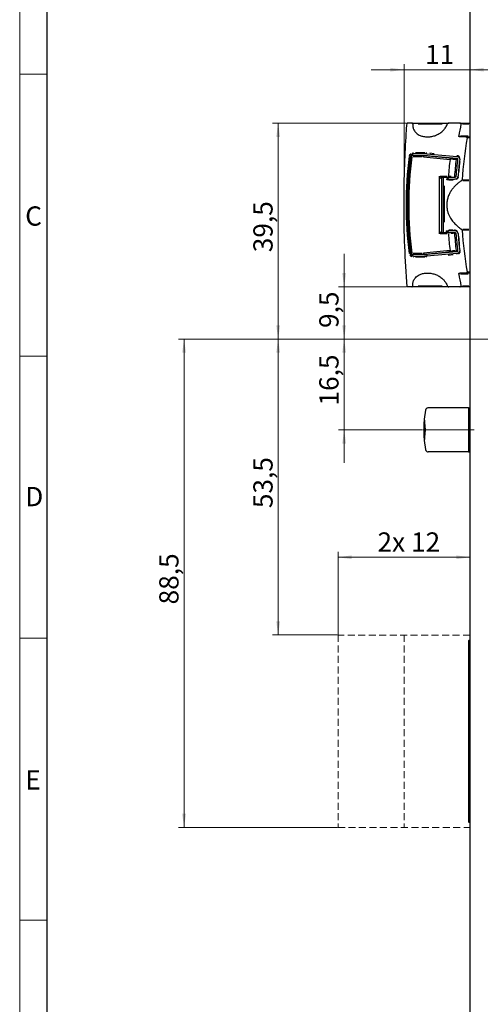
# Model space of a CAD drawing. Units: millimetres. Extents: x 0 to 584, y -1 to 410.
# Drawn here: x 0 to 84, y 138 to 317 of the extents above; entities that cross this region are included whole.
import ezdxf

# ---------------------------------------------------------------- set-up
doc = ezdxf.new("R2010")
doc.units = ezdxf.units.MM
doc.header["$PDSIZE"] = -1
doc.linetypes.add('CENTERX2', pattern=[20.32, 12.7, -2.54, 2.54, -2.54])
doc.linetypes.add('HIDDEN', pattern=[1.905, 1.27, -0.635])
doc.layers.get('0').update_dxf_attribs({"lineweight": 25})
doc.layers.add('DESCRIPTION', color=7, linetype='Continuous', lineweight=9)
doc.layers.add('SCHRIFTFELD', color=7, linetype='Continuous', lineweight=5)
doc.styles.add('SLDTEXTSTYLE0', font='TXT', dxfattribs={"width": 0.605})
doc.styles.add('SLDTEXTSTYLE2', font='TXT', dxfattribs={"width": 0.57})
doc.dimstyles.new('SLDDIMSTYLE0', dxfattribs={"dimtxt": 3.5, "dimasz": 2.5, "dimexe": 0, "dimexo": 0.0625, "dimgap": 0.875, "dimtad": 1, "dimdec": 3, "dimrnd": 1e-09, "dimzin": 12, "dimdsep": 46, "dimtxsty": 'SLDTEXTSTYLE0', "dimsah": 1, "dimcen": 0.09, "dimadec": 0, "dimazin": 3, "dimtfac": 1, "dimtdec": 3, "dimtofl": 0, "dimtmove": 0, "dimatfit": 3, "dimfxl": 1, "dimfrac": 2, "dimtolj": 1, "dimtzin": 12, "dimarcsym": 0})
doc.dimstyles.new('SLDDIMSTYLE1', dxfattribs={"dimtxt": 3.5, "dimasz": 2.5, "dimexe": 0, "dimexo": 0.0625, "dimgap": 0.875, "dimtad": 1, "dimdec": 3, "dimrnd": 1e-09, "dimzin": 12, "dimdsep": 46, "dimtxsty": 'SLDTEXTSTYLE0', "dimsah": 1, "dimcen": 0.09, "dimadec": 0, "dimazin": 3, "dimtfac": 1, "dimtdec": 3, "dimtmove": 0, "dimatfit": 0, "dimfxl": 1, "dimfrac": 2, "dimtolj": 1, "dimtzin": 12, "dimarcsym": 0})

# ---------------------------------------------------------------- blocks, each defined once
blk = doc.blocks.new('_D')
at = {"layer": 'DESCRIPTION'}
for p, q in [((57.89, 205.68), (57.89, 220.71)), ((57.89, 219.71), (81.89, 219.71))]:
    blk.add_line(p, q, dxfattribs=at)
for points in [[(57.89, 219.71), (60.39, 219.36), (60.39, 220.06)], [(81.89, 219.71), (79.39, 220.06), (79.39, 219.36)]]:
    blk.add_solid(points, dxfattribs=at)
at = {"layer": 'DESCRIPTION', "insert": (65.06, 224.23), "char_height": 3.5, "attachment_point": 1, "style": 'SLDTEXTSTYLE0'}
blk.add_mtext('2x 12', dxfattribs=at)
blk = doc.blocks.new('_D_1')
at = {"layer": 'DESCRIPTION'}
for p, q in [((131.79, 259.38), (46, 259.38)), ((47, 259.38), (47, 205.58)), ((57.79, 205.58), (46, 205.58))]:
    blk.add_line(p, q, dxfattribs=at)
for points in [[(47, 259.38), (46.65, 256.88), (47.35, 256.88)], [(47, 205.58), (47.35, 208.08), (46.65, 208.08)]]:
    blk.add_solid(points, dxfattribs=at)
at = {"layer": 'DESCRIPTION', "insert": (42.49, 228.64), "char_height": 3.5, "attachment_point": 1, "rotation": 90, "style": 'SLDTEXTSTYLE0'}
blk.add_mtext('53,5', dxfattribs=at)
blk = doc.blocks.new('_D_2')
at = {"layer": 'DESCRIPTION'}
for p, q in [((131.79, 259.38), (28.89, 259.38)), ((29.89, 259.38), (29.89, 170.58)), ((57.79, 170.58), (28.89, 170.58))]:
    blk.add_line(p, q, dxfattribs=at)
for points in [[(29.89, 259.38), (29.54, 256.88), (30.24, 256.88)], [(29.89, 170.58), (30.24, 173.08), (29.54, 173.08)]]:
    blk.add_solid(points, dxfattribs=at)
at = {"layer": 'DESCRIPTION', "insert": (25.38, 211.14), "char_height": 3.5, "attachment_point": 1, "rotation": 90, "style": 'SLDTEXTSTYLE0'}
blk.add_mtext('88,5', dxfattribs=at)
blk = doc.blocks.new('_D_3')
at = {"layer": 'DESCRIPTION'}
for p, q in [((59, 259.38), (59, 265.38)), ((131.79, 259.38), (58, 259.38)), ((59, 259.38), (59, 242.88)), ((73.19, 242.88), (58, 242.88)), ((59, 242.88), (59, 236.88))]:
    blk.add_line(p, q, dxfattribs=at)
for points in [[(59, 259.38), (59.35, 261.88), (58.65, 261.88)], [(59, 242.88), (58.65, 240.38), (59.35, 240.38)]]:
    blk.add_solid(points, dxfattribs=at)
at = {"layer": 'DESCRIPTION', "insert": (54.48, 247.29), "char_height": 3.5, "attachment_point": 1, "rotation": 90, "style": 'SLDTEXTSTYLE0'}
blk.add_mtext('16,5', dxfattribs=at)
blk = doc.blocks.new('_D_4')
at = {"layer": 'DESCRIPTION'}
for p, q in [((59, 268.88), (59, 274.88)), ((70.33, 268.88), (58, 268.88)), ((59, 259.38), (59, 268.88)), ((131.79, 259.38), (58, 259.38)), ((59, 259.38), (59, 253.38))]:
    blk.add_line(p, q, dxfattribs=at)
for points in [[(59, 268.88), (59.35, 271.38), (58.65, 271.38)], [(59, 259.38), (58.65, 256.88), (59.35, 256.88)]]:
    blk.add_solid(points, dxfattribs=at)
at = {"layer": 'DESCRIPTION', "insert": (54.48, 261.39), "char_height": 3.5, "attachment_point": 1, "rotation": 90, "style": 'SLDTEXTSTYLE0'}
blk.add_mtext('9,5', dxfattribs=at)
blk = doc.blocks.new('_D_5')
at = {"layer": 'DESCRIPTION'}
for p, q in [((70.33, 298.63), (46, 298.63)), ((47, 259.38), (47, 298.63)), ((131.79, 259.38), (46, 259.38))]:
    blk.add_line(p, q, dxfattribs=at)
for points in [[(47, 298.63), (46.65, 296.13), (47.35, 296.13)], [(47, 259.38), (47.35, 261.88), (46.65, 261.88)]]:
    blk.add_solid(points, dxfattribs=at)
at = {"layer": 'DESCRIPTION', "insert": (42.49, 275.16), "char_height": 3.5, "attachment_point": 1, "rotation": 90, "style": 'SLDTEXTSTYLE0'}
blk.add_mtext('39,5', dxfattribs=at)
blk = doc.blocks.new('_D_14')
at = {"layer": 'DESCRIPTION'}
for p, q in [((131.89, 155.28), (131.89, 91.88)), ((81.89, 102.78), (81.89, 91.88)), ((81.89, 92.88), (131.89, 92.88))]:
    blk.add_line(p, q, dxfattribs=at)
for points in [[(81.89, 92.88), (84.39, 92.53), (84.39, 93.23)], [(131.89, 92.88), (129.39, 93.23), (129.39, 92.53)]]:
    blk.add_solid(points, dxfattribs=at)
at = {"layer": 'DESCRIPTION', "char_height": 3.5, "attachment_point": 1}
for s, insert, style in [('50', (97.01, 97.39), 'SLDTEXTSTYLE0'), ('/ 60 / 70', (102.49, 97.39), 'SLDTEXTSTYLE2')]:
    blk.add_mtext(s, dxfattribs=dict(at, insert=insert, style=style))
blk = doc.blocks.new('_D_15')
at = {"layer": 'Defpoints', "color": 0}
for p in [(161.99, 147.63), (81.89, 102.88), (161.99, 82.88)]:
    blk.add_point(p, dxfattribs=at)
at = {"layer": 'DESCRIPTION', "color": 0, "lineweight": -2}
for p, q in [((161.99, 147.57), (161.99, 82.88)), ((81.89, 102.82), (81.89, 82.88)), ((84.39, 82.88), (159.49, 82.88))]:
    blk.add_line(p, q, dxfattribs=at)
at = {"layer": 'DESCRIPTION', "color": 0}
for points in [[(84.39, 83.29), (84.39, 82.46), (81.89, 82.88)], [(159.49, 82.46), (159.49, 83.29), (161.99, 82.88)]]:
    blk.add_solid(points, dxfattribs=at)
at = {"layer": 'DESCRIPTION', "color": 0, "insert": (121.94, 87.25), "char_height": 3.5, "attachment_point": 2, "style": 'SLDTEXTSTYLE0'}
blk.add_mtext('\\A1;80 / 90 / 100', dxfattribs=at)
blk = doc.blocks.new('_D_17')
at = {"layer": 'DESCRIPTION'}
for p, q in [((69.89, 308.34), (63.89, 308.34)), ((69.89, 283.85), (69.89, 309.34)), ((69.89, 308.34), (81.89, 308.34)), ((81.89, 308.34), (87.89, 308.34))]:
    blk.add_line(p, q, dxfattribs=at)
for points in [[(69.89, 308.34), (67.39, 308.69), (67.39, 307.99)], [(81.89, 308.34), (84.39, 307.99), (84.39, 308.69)]]:
    blk.add_solid(points, dxfattribs=at)
at = {"layer": 'DESCRIPTION', "insert": (73.7, 312.85), "char_height": 3.5, "attachment_point": 1, "style": 'SLDTEXTSTYLE0'}
blk.add_mtext('11', dxfattribs=at)

msp = doc.modelspace()

# ---------------------------------------------------------------- linework, layer by layer
at = {"color": 7, "linetype": 'Continuous'}
for p, q in [((81.8878, 111.8778), (81.8878, 343.8778)), ((71.2886, 298.6278), (70.4282, 298.6278)), ((71.2886, 298.6278), (78.0283, 298.6278)), ((80.0419, 298.6278), (78.0283, 298.6278)), ((80.0419, 298.6278), (81.8878, 298.6278)), ((81.1467, 296.1278), (80.0392, 296.1278)), ((81.1467, 296.1278), (81.8878, 296.1278)), ((71.5238, 292.7378), (73.6156, 292.7378)), ((71.7969, 293.0528), (71.5303, 293.0059)), ((71.7571, 292.7528), (73.972, 292.7528)), ((74.0315, 293.0528), (71.7969, 293.0528)), ((73.6156, 292.7378), (74.1427, 292.7378)), ((76.6878, 288.5653), (76.6878, 278.9403)), ((76.6878, 288.5528), (76.6878, 283.7528)), ((78.0799, 288.7653), (76.7664, 288.7653)), ((77.5803, 288.7528), (77.1846, 288.7528)), ((77.8737, 288.7528), (77.707, 288.7528)), ((79.0735, 288.7528), (77.8737, 288.7528)), ((78.0328, 288.4603), (78.0988, 288.4528)), ((78.0988, 288.4528), (79.0525, 288.4528)), ((79.156, 288.7653), (79.0619, 288.7653)), ((76.6878, 283.7528), (76.6878, 278.9528)), ((76.7664, 278.7403), (78.0799, 278.7403)), ((77.1846, 278.7528), (77.5803, 278.7528)), ((77.8737, 278.7528), (77.707, 278.7528)), ((77.8737, 278.7528), (79.0735, 278.7528)), ((78.0988, 279.0528), (78.0328, 279.0454)), ((79.0525, 279.0528), (78.0988, 279.0528)), ((79.0619, 278.7403), (79.1302, 278.7403)), ((73.6156, 274.7678), (71.5238, 274.7678)), ((71.7571, 274.7528), (71.6885, 274.7678)), ((73.972, 274.7528), (71.7571, 274.7528)), ((71.7971, 274.4511), (74.012, 274.4511)), ((73.6156, 274.7678), (74.1427, 274.7678)), ((81.1467, 271.3778), (80.0392, 271.3778)), ((81.8878, 271.3778), (81.1467, 271.3778)), ((71.2886, 268.8778), (70.4282, 268.8778)), ((78.0283, 268.8778), (71.2886, 268.8778)), ((80.0419, 268.8778), (78.0283, 268.8778)), ((81.8878, 268.8778), (80.0419, 268.8778)), ((73.7936, 246.4676), (73.5656, 244.8435)), ((81.6285, 246.8778), (74.2855, 246.8778)), ((81.6285, 246.8778), (81.7688, 246.8778)), ((81.8878, 246.8649), (81.7688, 246.8778)), ((73.5656, 240.9122), (73.7936, 239.2881)), ((81.6285, 238.8778), (74.2855, 238.8778)), ((81.6285, 238.8778), (81.7688, 238.8778)), ((81.7688, 238.8778), (81.8878, 238.898)), ((81.6878, 204.5778), (81.8878, 204.7778)), ((81.6878, 171.5778), (81.6878, 204.5778)), ((81.8878, 171.3778), (81.6878, 171.5778))]:
    msp.add_line(p, q, dxfattribs=at)
at = {"color": 8, "linetype": 'Continuous'}
for p, q in [((76.8067, 298.446), (72.432, 298.446)), ((81.6414, 298.4278), (80.4914, 298.4278)), ((80.1381, 296.3278), (81.579, 296.3278)), ((81.8082, 295.9278), (81.4368, 295.9278)), ((70.9307, 292.5552), (70.8519, 292.5653)), ((71.0911, 292.5528), (70.9745, 292.5528)), ((71.4411, 293.2135), (71.5802, 293.2488)), ((73.1918, 292.5077), (71.5537, 292.5077)), ((71.9738, 293.2588), (73.6921, 293.2588)), ((74.5902, 293.2027), (75.3653, 293.1344)), ((78.55, 292.0551), (78.4961, 292.0563)), ((79.251, 292.0287), (78.7769, 292.0437)), ((78.7773, 292.2375), (78.8434, 292.2342)), ((79.3647, 292.0547), (79.3647, 292.1579)), ((79.3955, 292.2237), (79.5393, 292.2237)), ((79.5933, 292.0251), (79.405, 292.0251)), ((76.4751, 288.9748), (77.7591, 288.9748)), ((76.8878, 288.7528), (76.8878, 288.7653)), ((77.681, 288.6542), (77.602, 288.6598)), ((77.7249, 288.6528), (77.8416, 288.6528)), ((78.0988, 288.9736), (78.4755, 288.9704)), ((78.8418, 288.2655), (78.1102, 288.2655)), ((79.0619, 288.9355), (79.0619, 288.8239)), ((79.1029, 288.9653), (79.2943, 288.9653)), ((81.6553, 288.1674), (80.5702, 288.1674)), ((80.6538, 288.3209), (81.67, 288.3209)), ((76.7878, 280.2698), (76.7878, 286.2405)), ((77.9174, 279.2319), (77.9251, 279.2335)), ((78.1102, 279.2402), (78.8418, 279.2402)), ((80.5702, 279.3383), (81.6553, 279.3383)), ((77.7591, 278.5308), (76.4751, 278.5308)), ((76.627, 278.9477), (76.6329, 278.9474)), ((76.8878, 278.7403), (76.8878, 278.7528)), ((77.681, 278.8515), (77.602, 278.8459)), ((77.8416, 278.8528), (77.7249, 278.8528)), ((78.8981, 278.5389), (78.4755, 278.5353)), ((79.0619, 278.7374), (79.0619, 278.6818)), ((79.2943, 278.5403), (79.1029, 278.5403)), ((81.67, 279.1848), (80.6538, 279.1848)), ((70.9309, 274.9487), (70.8521, 274.9387)), ((71.0914, 274.9511), (70.9748, 274.9511)), ((71.5537, 274.9979), (73.1918, 274.9979)), ((71.6767, 274.2479), (71.5804, 274.2552)), ((73.6749, 274.2452), (71.9718, 274.2452)), ((78.8064, 274.6742), (77.9045, 274.5948)), ((78.2917, 275.4624), (78.3784, 275.4546)), ((78.7068, 275.4565), (79.1689, 275.4768)), ((79.2626, 275.2813), (79.191, 275.2808)), ((79.3647, 275.2882), (79.3647, 275.3477)), ((79.5374, 275.282), (79.3952, 275.282)), ((79.405, 275.4806), (79.5933, 275.4806)), ((81.579, 271.1778), (80.1381, 271.1778)), ((81.4368, 271.5778), (81.8082, 271.5778)), ((72.432, 269.0597), (76.8067, 269.0597)), ((80.4914, 269.0778), (81.6414, 269.0778))]:
    msp.add_line(p, q, dxfattribs=at)
at = {"color": 8, "linetype": 'Continuous', "flags": 128}
for points in [[(80.0039, 292.0736), (79.9973, 292.0744), (79.9913, 292.0752)], [(79.6988, 288.9532), (79.6923, 288.9537), (79.6863, 288.9541)], [(79.6988, 278.5525), (79.6923, 278.552), (79.6863, 278.5515)], [(80.0039, 275.432), (79.9973, 275.4312), (79.9913, 275.4305)]]:
    msp.add_lwpolyline(points, dxfattribs=at)
at = {"color": 8, "linetype": 'Continuous'}
for centre, radius, start, end in [((71.6785, 293.2319), 0.2721, 199.436714, 230.895603), ((71.9285, 293.2178), 0.2135, 186.578811, 224.780253), ((78.8881, 292.0565), 0.2901, 149.358389, 174.103749), ((79.6281, 292.7117), 0.1798, 190.547604, 225.118427), ((76.837, 288.5789), 0.2155, 135.455514, 174.472484), ((78.1299, 288.2682), 0.2177, 123.366445, 160.965515), ((78.1776, 288.9452), 0.2227, 182.720735, 220.341297), ((78.1737, 288.3081), 0.1651, 125.186345, 161.908271), ((79.1273, 288.3081), 0.1651, 125.186345, 161.908271), ((76.7863, 278.891), 0.1545, 201.948299, 250.940105), ((78.1299, 279.2375), 0.2177, 199.034485, 236.633555), ((78.1008, 278.6123), 0.1323, 110.420953, 165.030418), ((78.1737, 279.1976), 0.1651, 198.091729, 234.813655), ((79.1273, 279.1976), 0.1651, 198.091729, 234.813655), ((71.6787, 274.2721), 0.2721, 129.105031, 160.563236), ((71.9287, 274.2862), 0.2136, 135.220713, 173.421703), ((78.7492, 275.381), 0.1373, 192.061817, 234.10117), ((79.6281, 274.794), 0.1798, 134.881573, 169.452396)]:
    msp.add_arc(centre, radius, start, end, dxfattribs=at)
at = {"color": 7, "linetype": 'Continuous'}
for centre, start, end in [((76.8878, 288.5653), 90, 180), ((76.8878, 278.9403), 242.624411, 270)]:
    msp.add_arc(centre, 0.2, start, end, dxfattribs=at)
for centre, major_axis, ratio, start_param, end_param in [((253.102, 283.7528), (-174.4161, 0), 0.63067581, 6.14937728, 6.16861665), ((254.7016, 283.7528), (-174.4161, 0), 0.63067581, 6.17227625, 6.24164537), ((244.7346, 283.7528), (-174.1782, 0), 0.63067581, 6.20299014, 6.3633961), ((76.2204, 292.4878), (2.6347, -0.2472), 0.01415118, 2.99189556, 3.08281923), ((351.1113, 283.7528), (1275.7884, -108.8363), 0.01167045, 4.49440912, 4.49880075), ((354.5825, 283.7528), (1275.7884, -108.8363), 0.01167045, 4.4916686, 4.49607675), ((253.3173, 283.7528), (-174.1782, 0), 0.63067581, 6.20737078, 6.23583033), ((253.6864, 283.7528), (-174.1782, 0), 0.63067581, 6.20737078, 6.23583033), ((251.8715, 283.7528), (-174.1782, 0), 0.63067581, 6.23765296, 6.23856422), ((251.8715, 283.7528), (-174.1782, 0), 0.63067581, 0.04462109, 0.04553234), ((253.3173, 283.7528), (-174.1782, 0), 0.63067581, 0.04735497, 0.07581453), ((253.6864, 283.7528), (-174.1782, 0), 0.63067581, 0.04735497, 0.07581453), ((254.7016, 283.7528), (-174.4161, 0), 0.63067581, 0.04153993, 0.11090906), ((76.2204, 275.0178), (2.6347, 0.2472), 0.01415118, 3.20036607, 3.29128974), ((351.1113, 283.7528), (1275.7884, 108.8363), 0.01167045, 1.78438455, 1.78877619), ((354.5825, 283.7528), (1275.7884, 108.8363), 0.01167045, 1.78710856, 1.79153234), ((253.102, 283.7528), (-174.4161, 0), 0.63067581, 0.11456865, 0.13380803)]:
    msp.add_ellipse(centre, major_axis=major_axis, ratio=ratio, start_param=start_param, end_param=end_param, dxfattribs=at)
at = {"color": 8, "linetype": 'Continuous'}
for centre, major_axis, ratio, start_param, end_param in [((244.4885, 283.7528), (174.2251, 0), 0.63136715, 3.06136088, 3.22184006), ((244.4885, 283.7528), (-174.099, 0), 0.63067581, 6.20295354, 6.36343271), ((244.9299, 283.7528), (174.1773, 0), 0.63154023, 3.06191841, 3.2212669), ((338.0751, 283.7528), (1156.6734, -108.7677), 0.01419513, 4.48288999, 4.48715929), ((338.0751, 284.0011), (1156.6497, -108.5226), 0.01415118, 4.48301131, 4.48753166), ((250.5041, 283.7528), (172.745, 0), 0.63677691, 3.06618771, 3.09410213), ((250.5041, 283.7528), (-171.6413, 0), 0.63067581, 6.2066929, 6.23501425), ((76.4378, 283.7528), (0, 110), 0.00143335, 1.5233058, 1.61828685), ((251.6254, 283.7528), (174.2251, 0), 0.63136715, 3.09612244, 3.09695123), ((251.6254, 283.7528), (-174.099, 0), 0.63067581, 6.23763221, 6.23854389), ((251.6254, 283.7528), (174.2251, 0), 0.63136715, 3.18623407, 3.18706287), ((251.6254, 283.7528), (-174.099, 0), 0.63067581, 0.04464142, 0.04555309), ((250.5041, 283.7528), (172.745, 0), 0.63677691, 3.18908318, 3.2169976), ((250.5041, 283.7528), (-171.6413, 0), 0.63067581, 0.04817105, 0.0764924), ((338.0751, 283.7528), (1156.6734, 108.7677), 0.01419513, 1.79602602, 1.80029532), ((338.0751, 283.5046), (1156.6497, 108.5226), 0.01415118, 1.79565364, 1.80017399)]:
    msp.add_ellipse(centre, major_axis=major_axis, ratio=ratio, start_param=start_param, end_param=end_param, dxfattribs=at)
at = {"color": 7, "linetype": 'Continuous'}
for points, knots in [([(70.4282, 268.8778), (70.2758, 271.3208), (69.9701, 276.2223), (69.8453, 283.6589), (69.9648, 290.5167), (70.2104, 295.5108), (70.3846, 298.0037), (70.4282, 298.6278)], [0, 0, 0, 0, 0.24722177, 0.49603002, 0.74718311, 0.93670614, 1, 1, 1, 1]), ([(71.4945, 298.446), (71.4948, 298.4617), (71.4952, 298.4929), (71.4771, 298.5389), (71.4392, 298.5845), (71.3739, 298.6207), (71.3186, 298.6253), (71.2886, 298.6278)], [0, 0, 0, 0, 0.12583097, 0.25119518, 0.42464688, 0.68812522, 1, 1, 1, 1]), ([(71.4945, 298.446), (71.4898, 298.3819), (71.4804, 298.2527), (71.4919, 298.0328), (71.5339, 297.7896), (71.6255, 297.515), (71.7672, 297.245), (71.9866, 296.9561), (72.2838, 296.6863), (72.7198, 296.4175), (73.2711, 296.2152), (73.9312, 296.1146), (74.6197, 296.1342), (75.3027, 296.2723), (75.967, 296.5262), (76.5117, 296.8489), (76.9473, 297.2099), (77.2475, 297.5339), (77.4864, 297.8745), (77.6449, 298.1699), (77.7167, 298.3696), (77.7441, 298.446)], [0, 0, 0, 0, 0.0192595, 0.03881985, 0.06688354, 0.09577728, 0.13178071, 0.16880807, 0.22240702, 0.27746154, 0.36104908, 0.44692517, 0.53474589, 0.62428677, 0.70792303, 0.79353978, 0.845295, 0.89804998, 0.93641299, 0.9756788, 1, 1, 1, 1]), ([(78.0283, 298.6278), (77.9834, 298.6226), (77.9091, 298.614), (77.8215, 298.5585), (77.7689, 298.5035), (77.7516, 298.4634), (77.7441, 298.446)], [0, 0, 0, 0, 0.41265815, 0.6819622, 0.86192857, 1, 1, 1, 1]), ([(80.245, 298.4278), (80.247, 298.4429), (80.251, 298.4729), (80.2401, 298.5189), (80.2125, 298.5648), (80.1559, 298.6087), (80.0941, 298.6262), (80.0517, 298.6275), (80.0419, 298.6278)], [0, 0, 0, 0, 0.11497078, 0.22988763, 0.37272606, 0.58029662, 0.90287262, 1, 1, 1, 1]), ([(80.0392, 296.1278), (79.9989, 296.1321), (79.9387, 296.1385), (79.8736, 296.1842), (79.8416, 296.2269), (79.8264, 296.2733), (79.8259, 296.3074), (79.8289, 296.3253), (79.8293, 296.3278)], [0, 0, 0, 0, 0.39496795, 0.5881397, 0.74436116, 0.86206982, 0.98033642, 1, 1, 1, 1]), ([(81.3572, 295.9278), (81.3586, 295.9431), (81.3615, 295.9737), (81.3484, 296.0203), (81.3177, 296.0672), (81.2562, 296.1115), (81.1939, 296.1269), (81.1531, 296.1277), (81.1467, 296.1278)], [0, 0, 0, 0, 0.11570808, 0.23124353, 0.37983015, 0.59892312, 0.9372362, 1, 1, 1, 1]), ([(71.2379, 292.6916), (71.1702, 292.1411), (70.9639, 290.4639), (70.7436, 287.6493), (70.6334, 284.2515), (70.6949, 280.8551), (70.8983, 277.6607), (71.1432, 275.6072), (71.2539, 274.6783)], [0, 0, 0, 0, 0.09211771, 0.28065375, 0.46866469, 0.65654721, 0.84465705, 1, 1, 1, 1]), ([(71.5303, 293.0059), (71.5105, 292.9982), (71.4264, 292.9654), (71.3019, 292.8867), (71.1883, 292.7569), (71.1328, 292.6438), (71.1206, 292.5773), (71.1161, 292.5528)], [0, 0, 0, 0, 0.109856329, 0.466490491, 0.71714785, 0.896090692, 1, 1, 1, 1]), ([(71.3051, 292.5077), (71.3046, 292.5085), (71.2943, 292.5243), (71.2655, 292.5726), (71.2372, 292.6413), (71.233, 292.695), (71.2429, 292.7137), (71.2458, 292.7192)], [0, 0, 0, 0, 0.00926851, 0.18759066, 0.57741552, 0.87427096, 1, 1, 1, 1]), ([(71.5238, 292.7378), (71.5224, 292.7378), (71.4295, 292.7378), (71.337, 292.7284), (71.2458, 292.7192)], [0, 0, 0, 0, 0.01506221, 1, 1, 1, 1]), ([(71.6727, 292.7378), (71.6792, 292.7408), (71.7066, 292.7532), (71.7353, 292.753), (71.7571, 292.7528)], [0, 0, 0, 0, 0.23789172, 1, 1, 1, 1]), ([(73.4404, 292.5077), (73.4407, 292.5116), (73.4436, 292.5437), (73.4568, 292.6026), (73.4911, 292.6712), (73.5373, 292.7209), (73.5727, 292.7315), (73.5904, 292.7368)], [0, 0, 0, 0, 0.0331238, 0.27766848, 0.51851346, 0.75925477, 1, 1, 1, 1]), ([(74.0315, 293.0528), (74.0188, 293.0624), (73.9934, 293.0815), (73.9662, 293.1338), (73.9527, 293.1916), (73.9511, 293.2348), (73.9526, 293.2552), (73.9528, 293.2588)], [0, 0, 0, 0, 0.25550147, 0.51099915, 0.76659469, 0.95870599, 1, 1, 1, 1]), ([(79.4437, 292.272), (79.4819, 292.2645), (79.5387, 292.2535), (79.5993, 292.204), (79.6283, 292.1597), (79.6415, 292.1146), (79.64, 292.0862), (79.6394, 292.0731)], [0, 0, 0, 0, 0.40717948, 0.60566828, 0.76786503, 0.89312462, 1, 1, 1, 1]), ([(80.0085, 292.0731), (80.0099, 292.1124), (80.0127, 292.191), (79.971, 292.3102), (79.8819, 292.431), (79.7263, 292.5345), (79.5931, 292.5576), (79.5204, 292.5703)], [0, 0, 0, 0, 0.128171286, 0.255951954, 0.428830102, 0.688170984, 1, 1, 1, 1]), ([(76.7878, 288.726), (76.7695, 288.7129), (76.733, 288.6865), (76.6958, 288.6248), (76.6906, 288.5776), (76.6878, 288.5528)], [0, 0, 0, 0, 0.322187978, 0.644360249, 1, 1, 1, 1]), ([(76.8878, 288.7528), (76.8695, 288.7516), (76.8351, 288.7493), (76.8029, 288.7335), (76.7878, 288.726)], [0, 0, 0, 0, 0.53189328, 1, 1, 1, 1]), ([(77.0807, 278.7528), (77.0807, 280.0189), (77.0808, 281.6849), (77.0808, 285.0201), (77.0807, 287.0865), (77.0807, 288.7528)], [0, 0, 0, 0, 0.37998225, 0.50001957, 1, 1, 1, 1]), ([(77.5803, 288.7528), (77.5994, 288.7528), (77.6378, 288.7528), (77.6839, 288.7528), (77.707, 288.7528)], [0, 0, 0, 0, 0.49791421, 1, 1, 1, 1]), ([(80.3376, 288.1674), (80.1782, 288.0586), (79.8584, 287.8404), (79.4002, 287.4527), (78.9633, 287.0119), (78.5604, 286.5092), (78.2053, 285.9414), (77.9197, 285.3124), (77.7218, 284.6208), (77.6409, 283.929), (77.6682, 283.2583), (77.7807, 282.6533), (77.9675, 282.0839), (78.1934, 281.6008), (78.4413, 281.1838), (78.6959, 280.8252), (78.9751, 280.4893), (79.336, 280.1143), (79.7863, 279.7172), (80.1533, 279.465), (80.3376, 279.3383)], [0, 0, 0, 0, 0.05884253, 0.11802962, 0.17858556, 0.23978837, 0.30099753, 0.36350354, 0.42482914, 0.48851784, 0.54152091, 0.59623383, 0.64709137, 0.69900675, 0.73961946, 0.78055665, 0.82234136, 0.86435331, 0.93188022, 1, 1, 1, 1]), ([(77.8666, 288.6528), (77.8669, 288.6367), (77.8675, 288.6046), (77.8876, 288.556), (77.9283, 288.5062), (77.981, 288.4747), (78.0199, 288.4639), (78.0328, 288.4603)], [0, 0, 0, 0, 0.1505382, 0.30039613, 0.51328994, 0.83781847, 1, 1, 1, 1]), ([(79.0619, 288.7653), (78.8837, 288.7653), (78.5263, 288.7653), (78.2289, 288.7653), (78.0799, 288.7653)], [0, 0, 0, 0, 0.49870166, 1, 1, 1, 1]), ([(79.0525, 288.4528), (79.1611, 288.4652), (79.3326, 288.4848), (79.5309, 288.6148), (79.6375, 288.7407), (79.6903, 288.856), (79.6998, 288.9256), (79.7035, 288.9528)], [0, 0, 0, 0, 0.39912803, 0.63018446, 0.79830895, 0.92114142, 1, 1, 1, 1]), ([(79.3343, 288.9528), (79.3313, 288.9354), (79.3253, 288.9007), (79.2942, 288.8485), (79.2372, 288.7948), (79.1583, 288.7591), (79.0991, 288.7547), (79.0735, 288.7528)], [0, 0, 0, 0, 0.12620169, 0.25138098, 0.45306899, 0.76306005, 1, 1, 1, 1]), ([(80.3376, 288.1674), (80.3606, 288.1854), (80.3954, 288.2126), (80.4278, 288.2702), (80.4333, 288.3042), (80.436, 288.3209)], [0, 0, 0, 0, 0.49749606, 0.75229757, 1, 1, 1, 1]), ([(80.436, 279.1848), (80.4332, 279.2021), (80.4275, 279.2367), (80.3971, 279.2885), (80.3649, 279.3199), (80.3416, 279.3356), (80.3376, 279.3383)], [0, 0, 0, 0, 0.25599816, 0.50997344, 0.91605922, 1, 1, 1, 1]), ([(76.6878, 278.9528), (76.6901, 278.9304), (76.6946, 278.8855), (76.7295, 278.8224), (76.7678, 278.7943), (76.7878, 278.7796)], [0, 0, 0, 0, 0.32282446, 0.6456561, 1, 1, 1, 1]), ([(76.7878, 278.7796), (76.805, 278.7713), (76.8375, 278.7558), (76.8718, 278.7538), (76.8878, 278.7528)], [0, 0, 0, 0, 0.53196244, 1, 1, 1, 1]), ([(77.707, 278.7528), (77.6841, 278.7528), (77.638, 278.7528), (77.5996, 278.7528), (77.5803, 278.7528)], [0, 0, 0, 0, 0.49788173, 1, 1, 1, 1]), ([(78.0328, 279.0454), (78.0138, 279.0397), (77.9737, 279.0278), (77.9221, 278.9927), (77.886, 278.9469), (77.8672, 278.8992), (77.8668, 278.8679), (77.8666, 278.8528)], [0, 0, 0, 0, 0.23860459, 0.50243601, 0.70740668, 0.85904975, 1, 1, 1, 1]), ([(78.0799, 278.7403), (78.2289, 278.7403), (78.5263, 278.7403), (78.8837, 278.7403), (79.0619, 278.7403)], [0, 0, 0, 0, 0.50129834, 1, 1, 1, 1]), ([(79.7035, 278.5528), (79.6959, 278.5965), (79.6809, 278.6834), (79.6032, 278.8138), (79.4611, 278.9481), (79.2641, 279.0372), (79.1165, 279.0481), (79.0525, 279.0528)], [0, 0, 0, 0, 0.12639897, 0.25177981, 0.45345588, 0.7630333, 1, 1, 1, 1]), ([(79.0735, 278.7528), (79.117, 278.7479), (79.1857, 278.74), (79.2651, 278.688), (79.3079, 278.6377), (79.329, 278.5916), (79.3328, 278.5637), (79.3343, 278.5528)], [0, 0, 0, 0, 0.399211338, 0.630461368, 0.798468297, 0.921082377, 1, 1, 1, 1]), ([(71.1163, 274.9511), (71.1266, 274.9063), (71.1471, 274.8172), (71.2363, 274.684), (71.3653, 274.5694), (71.4766, 274.5214), (71.5306, 274.4981)], [0, 0, 0, 0, 0.19113663, 0.38050582, 0.69995318, 1, 1, 1, 1]), ([(71.3051, 274.9979), (71.3046, 274.9972), (71.2943, 274.9813), (71.2655, 274.933), (71.2372, 274.8644), (71.233, 274.8107), (71.2429, 274.792), (71.2458, 274.7864)], [0, 0, 0, 0, 0.00926851, 0.18759066, 0.57741552, 0.87427096, 1, 1, 1, 1]), ([(71.2458, 274.7864), (71.337, 274.7772), (71.4295, 274.7679), (71.5224, 274.7678), (71.5238, 274.7678)], [0, 0, 0, 0, 0.98493779, 1, 1, 1, 1]), ([(71.5306, 274.4981), (71.5653, 274.4869), (71.6533, 274.4587), (71.7429, 274.454), (71.7971, 274.4511)], [0, 0, 0, 0, 0.39424207, 1, 1, 1, 1]), ([(73.4404, 274.9979), (73.4407, 274.9941), (73.4436, 274.962), (73.4568, 274.9031), (73.4911, 274.8345), (73.5373, 274.7848), (73.5727, 274.7742), (73.5904, 274.7689)], [0, 0, 0, 0, 0.0331238, 0.27766848, 0.51851346, 0.75925477, 1, 1, 1, 1]), ([(74.012, 274.4511), (74.0056, 274.4469), (73.9927, 274.4385), (73.9755, 274.4194), (73.9605, 274.3961), (73.9484, 274.3691), (73.9394, 274.3389), (73.9342, 274.3093), (73.9322, 274.2814), (73.9322, 274.2609), (73.9331, 274.2488), (73.9334, 274.2452)], [0, 0, 0, 0, 0.12598074, 0.25561625, 0.38159658, 0.51122772, 0.63725679, 0.76693679, 0.8621169, 0.95883435, 1, 1, 1, 1]), ([(79.6394, 275.4326), (79.64, 275.4169), (79.6411, 275.3855), (79.6243, 275.3378), (79.5886, 275.2895), (79.5262, 275.248), (79.4728, 275.2388), (79.4437, 275.2337)], [0, 0, 0, 0, 0.1279478, 0.25550159, 0.42830136, 0.68791491, 1, 1, 1, 1]), ([(79.5204, 274.9354), (79.5673, 274.9422), (79.6626, 274.956), (79.7746, 275.0057), (79.8566, 275.0634), (79.908, 275.1128), (79.9501, 275.1685), (79.9794, 275.2234), (79.9991, 275.2799), (80.0092, 275.3319), (80.0127, 275.3835), (80.01, 275.4161), (80.0085, 275.4326)], [0, 0, 0, 0, 0.20036703, 0.40695282, 0.50529204, 0.60532405, 0.68545057, 0.7675656, 0.82949785, 0.89309373, 0.9459069, 1, 1, 1, 1]), ([(71.4945, 269.0597), (71.4898, 269.1238), (71.4804, 269.253), (71.4919, 269.4729), (71.5339, 269.716), (71.6255, 269.9907), (71.7672, 270.2607), (71.9866, 270.5496), (72.2838, 270.8194), (72.7198, 271.0881), (73.2711, 271.2905), (73.9312, 271.3911), (74.6197, 271.3715), (75.3027, 271.2334), (75.967, 270.9794), (76.5117, 270.6568), (76.9473, 270.2958), (77.2475, 269.9718), (77.4864, 269.6312), (77.6449, 269.3357), (77.7167, 269.136), (77.7441, 269.0597)], [0, 0, 0, 0, 0.0192595, 0.03881985, 0.06688354, 0.09577728, 0.13178071, 0.16880807, 0.22240702, 0.27746154, 0.36104908, 0.44692517, 0.53474589, 0.62428677, 0.70792303, 0.79353978, 0.845295, 0.89804998, 0.93641299, 0.9756788, 1, 1, 1, 1]), ([(79.8293, 271.1778), (79.8278, 271.1931), (79.8247, 271.2235), (79.8376, 271.2699), (79.8678, 271.3167), (79.9287, 271.361), (79.9911, 271.3768), (80.0323, 271.3777), (80.0392, 271.3778)], [0, 0, 0, 0, 0.11530366, 0.23045036, 0.37797353, 0.59545932, 0.93197265, 1, 1, 1, 1]), ([(81.1467, 271.3778), (81.187, 271.3821), (81.2472, 271.3885), (81.3125, 271.4343), (81.3446, 271.4772), (81.3599, 271.5237), (81.3604, 271.5578), (81.3575, 271.5755), (81.3572, 271.5778)], [0, 0, 0, 0, 0.39488118, 0.58870613, 0.74525083, 0.86334354, 0.98199657, 1, 1, 1, 1]), ([(71.2886, 268.8778), (71.3284, 268.882), (71.3874, 268.8882), (71.4509, 268.9331), (71.4814, 268.9749), (71.4958, 269.0186), (71.4949, 269.0468), (71.4945, 269.0597)], [0, 0, 0, 0, 0.41202968, 0.61064557, 0.77282637, 0.8960146, 1, 1, 1, 1]), ([(77.7441, 269.0597), (77.753, 269.0399), (77.7735, 268.9939), (77.838, 268.9336), (77.926, 268.8873), (77.9945, 268.8809), (78.0283, 268.8778)], [0, 0, 0, 0, 0.15792776, 0.36678407, 0.68812992, 1, 1, 1, 1]), ([(80.0419, 268.8778), (80.0817, 268.882), (80.1408, 268.8882), (80.2041, 268.9331), (80.235, 268.9749), (80.2492, 269.0207), (80.2493, 269.0555), (80.2457, 269.0743), (80.245, 269.0778)], [0, 0, 0, 0, 0.392749187, 0.582071055, 0.736662778, 0.854086542, 0.972022939, 1, 1, 1, 1]), ([(74.2855, 246.8778), (74.2216, 246.8711), (74.1051, 246.8587), (73.9559, 246.7652), (73.8565, 246.6472), (73.8096, 246.5429), (73.7969, 246.4833), (73.7936, 246.4676)], [0, 0, 0, 0, 0.31354307, 0.57212583, 0.77304682, 0.94018164, 1, 1, 1, 1]), ([(81.6285, 246.8778), (81.6286, 246.5499), (81.6289, 245.5645), (81.6287, 243.905), (81.6287, 241.8984), (81.6289, 240.2187), (81.6286, 239.2136), (81.6285, 238.8778)], [0, 0, 0, 0, 0.12355053, 0.3712964, 0.62126976, 0.87350454, 1, 1, 1, 1]), ([(73.5656, 244.8435), (73.5575, 244.7575), (73.4965, 244.1122), (73.4691, 243.4563), (73.4688, 242.8871), (73.4688, 242.8778)], [0, 0, 0, 0, 0.13149661, 0.9858932, 1, 1, 1, 1]), ([(73.5656, 244.8435), (73.5711, 244.765), (73.5964, 244.4049), (73.6496, 243.7628), (73.7061, 243.1861), (73.7373, 242.891), (73.7387, 242.8778)], [0, 0, 0, 0, 0.11985186, 0.54975649, 0.97985312, 1, 1, 1, 1]), ([(73.4688, 242.8778), (73.4688, 242.8686), (73.4691, 242.2994), (73.4965, 241.6435), (73.5575, 240.9982), (73.5656, 240.9122)], [0, 0, 0, 0, 0.0141068, 0.86850339, 1, 1, 1, 1]), ([(73.7387, 242.8778), (73.7373, 242.8646), (73.7061, 242.5697), (73.6496, 241.993), (73.5964, 241.3509), (73.5711, 240.9907), (73.5656, 240.9122)], [0, 0, 0, 0, 0.02014688, 0.45005239, 0.88014814, 1, 1, 1, 1]), ([(73.7936, 239.2881), (73.806, 239.2425), (73.8306, 239.1515), (73.9179, 239.0284), (74.0511, 238.9233), (74.1842, 238.8814), (74.2667, 238.8785), (74.2855, 238.8778)], [0, 0, 0, 0, 0.17509877, 0.34940132, 0.59061186, 0.90699566, 1, 1, 1, 1])]:
    msp.add_open_spline(points, degree=3, knots=knots, dxfattribs=at)
at = {"color": 8, "linetype": 'Continuous'}
for points, knots in [([(70.8613, 292.6977), (70.8661, 292.7158), (70.8869, 292.7949), (70.9939, 292.944), (71.1093, 293.0356), (71.1818, 293.0931)], [0, 0, 0, 0, 0.09943937, 0.43446846, 1, 1, 1, 1]), ([(71.4332, 292.9713), (71.3907, 292.9582), (71.2711, 292.9212), (71.1656, 292.8424), (71.0975, 292.7916)], [0, 0, 0, 0, 0.35545313, 1, 1, 1, 1]), ([(78.304, 292.0817), (78.3309, 292.1043), (78.3985, 292.161), (78.4876, 292.1962), (78.5411, 292.2174)], [0, 0, 0, 0, 0.39905737, 1, 1, 1, 1]), ([(79.5644, 292.7462), (79.6402, 292.7257), (79.7365, 292.6997), (79.8793, 292.5984), (79.9394, 292.5179), (79.9852, 292.4565)], [0, 0, 0, 0, 0.46648313, 0.59288116, 1, 1, 1, 1]), ([(80.0098, 291.5996), (79.9781, 291.3175), (79.9364, 290.9462), (79.878, 290.3554), (79.85, 290.0467), (79.8302, 289.8274)], [0, 0, 0, 0, 0.47808886, 0.62913415, 1, 1, 1, 1]), ([(76.3391, 288.9416), (76.3595, 288.9299), (76.4224, 288.8936), (76.4971, 288.8584), (76.5477, 288.8345)], [0, 0, 0, 0, 0.32365555, 1, 1, 1, 1]), ([(76.5578, 288.5819), (76.5454, 288.5905), (76.5041, 288.6189), (76.43, 288.7081), (76.3806, 288.788), (76.3507, 288.8366)], [0, 0, 0, 0, 0.14459702, 0.47997214, 1, 1, 1, 1]), ([(76.6878, 288.5653), (76.685, 288.5641), (76.6795, 288.5615), (76.6475, 288.559), (76.6246, 288.5579), (76.6204, 288.5576)], [0, 0, 0, 0, 0.44915327, 0.89798271, 1, 1, 1, 1]), ([(77.8446, 288.2953), (77.8396, 288.2969), (77.7829, 288.3141), (77.6953, 288.3661), (77.6366, 288.4495), (77.6134, 288.4825)], [0, 0, 0, 0, 0.0560689, 0.626172, 1, 1, 1, 1]), ([(77.7151, 288.5951), (77.7228, 288.584), (77.7475, 288.548), (77.7862, 288.5294), (77.8129, 288.5166)], [0, 0, 0, 0, 0.30931998, 1, 1, 1, 1]), ([(77.9992, 288.2655), (77.9744, 288.2666), (77.9433, 288.2679), (77.9129, 288.2746), (77.9068, 288.2759)], [0, 0, 0, 0, 0.79989436, 1, 1, 1, 1]), ([(79.717, 288.7829), (79.7105, 288.758), (79.6864, 288.6652), (79.5622, 288.4973), (79.4267, 288.4106), (79.3409, 288.3558)], [0, 0, 0, 0, 0.11876451, 0.44259301, 1, 1, 1, 1]), ([(77.1846, 287.2543), (77.1846, 286.9212), (77.1845, 285.7549), (77.1845, 284.1858), (77.1845, 282.3175), (77.1845, 281.2837), (77.1845, 280.6509)], [0, 0, 0, 0, 0.151435348, 0.530287223, 0.71246213, 1, 1, 1, 1]), ([(79.0873, 279.2266), (79.1013, 279.2253), (79.2185, 279.2149), (79.4191, 279.1339), (79.5649, 278.9773), (79.6296, 278.9078)], [0, 0, 0, 0, 0.0699945, 0.5873878, 1, 1, 1, 1]), ([(76.3143, 278.6017), (76.3261, 278.6242), (76.3444, 278.659), (76.372, 278.7057), (76.395, 278.7421), (76.4194, 278.7782), (76.4423, 278.8093), (76.4631, 278.8354), (76.4814, 278.8568), (76.5006, 278.8775), (76.5142, 278.8903), (76.521, 278.8968)], [0, 0, 0, 0, 0.216331909, 0.33438366, 0.452760863, 0.572368966, 0.692538455, 0.768486689, 0.844708484, 0.922066182, 1, 1, 1, 1]), ([(76.696, 278.7275), (76.6919, 278.7264), (76.6769, 278.7223), (76.653, 278.714), (76.6247, 278.7036), (76.5899, 278.6897), (76.5513, 278.673), (76.5096, 278.6537), (76.4726, 278.6358), (76.4364, 278.6176), (76.4131, 278.6053), (76.4015, 278.5992)], [0, 0, 0, 0, 0.038333069, 0.1405096, 0.223475819, 0.306977806, 0.476612129, 0.606368793, 0.736643097, 0.868165239, 1, 1, 1, 1]), ([(77.5802, 278.9261), (77.5805, 278.9304), (77.5827, 278.9662), (77.6171, 279.0382), (77.6611, 279.0877), (77.6869, 279.1168)], [0, 0, 0, 0, 0.05269975, 0.44396384, 1, 1, 1, 1]), ([(77.9757, 279.0365), (77.969, 279.0355), (77.9131, 279.027), (77.8288, 279.0046), (77.7634, 278.959), (77.7394, 278.9423)], [0, 0, 0, 0, 0.08036011, 0.66342716, 1, 1, 1, 1]), ([(79.797, 278.0886), (79.8189, 277.8218), (79.8482, 277.4655), (79.9031, 276.8922), (79.9349, 276.5857), (79.9575, 276.3684)], [0, 0, 0, 0, 0.46490945, 0.62063138, 1, 1, 1, 1]), ([(71.3047, 274.3496), (71.263, 274.368), (71.1408, 274.4217), (71.0391, 274.5293), (70.9721, 274.6002)], [0, 0, 0, 0, 0.341067706, 1, 1, 1, 1]), ([(70.9897, 274.8436), (70.994, 274.836), (71.0104, 274.8072), (71.0461, 274.7621), (71.1101, 274.6983), (71.1973, 274.6336), (71.2706, 274.5963), (71.3077, 274.5774)], [0, 0, 0, 0, 0.05920891, 0.22519347, 0.39491168, 0.69411787, 1, 1, 1, 1]), ([(78.6111, 275.2711), (78.6094, 275.2713), (78.5502, 275.2786), (78.473, 275.3105), (78.4067, 275.3489), (78.3901, 275.3585)], [0, 0, 0, 0, 0.02171711, 0.75512567, 1, 1, 1, 1]), ([(80.063, 275.2823), (80.063, 275.282), (80.0614, 275.249), (80.0453, 275.1875), (80.0148, 275.1009), (79.9661, 275.0134), (79.8978, 274.9274), (79.8373, 274.8805), (79.8065, 274.8566)], [0, 0, 0, 0, 0.00124008, 0.1741895, 0.34066934, 0.51181473, 0.75178006, 1, 1, 1, 1])]:
    msp.add_open_spline(points, degree=3, knots=knots, dxfattribs=at)
at = {"layer": 'DESCRIPTION', "linetype": 'CENTERX2', "lineweight": 18}
msp.add_line((82.6285, 242.8778), (73.2855, 242.8778), dxfattribs=at)
at = {"layer": 'DESCRIPTION', "linetype": 'HIDDEN'}
for p, q in [((81.8878, 205.5778), (57.8878, 205.5778)), ((57.8878, 205.5778), (57.8878, 170.5778)), ((69.8878, 205.5778), (69.8878, 170.5778)), ((57.8878, 170.5778), (81.8878, 170.5778))]:
    msp.add_line(p, q, dxfattribs=at)
at = {"layer": 'SCHRIFTFELD'}
for p, q in [((0, 0), (0, 410)), ((5, 307.5), (0, 307.5)), ((5, 256.25), (0, 256.25)), ((5, 205), (0, 205)), ((5, 153.75), (0, 153.75))]:
    msp.add_line(p, q, dxfattribs=at)
at = {"layer": 'SCHRIFTFELD', "lineweight": 25}
msp.add_line((5, 5), (5, 405), dxfattribs=at)

# ---------------------------------------------------------------- texts
at = {"layer": 'SCHRIFTFELD', "char_height": 3.5, "attachment_point": 1, "style": 'SLDTEXTSTYLE0'}
for s, insert in [('C', (1, 283.4909)), ('D', (1, 232.4909)), ('E', (1, 180.9909))]:
    msp.add_mtext(s, dxfattribs=dict(at, insert=insert))

# ---------------------------------------------------------------- dimensions: what is measured, and where the dimension line sits
at = {"layer": 'DESCRIPTION'}
dim = msp.add_linear_dim(base=(81.8878, 308.3363), p1=(69.8878, 283.7528), p2=(81.8878, 352.8778), dimstyle='SLDDIMSTYLE1', dxfattribs=at)
dim.commit()
dim.dimension.update_dxf_attribs({"geometry": '_D_17', "text_midpoint": (75.8878, 308.3363), "dimtype": 160})
for base, p2, dimstyle, picture, middle in [((47.0018, 298.6278), (70.4282, 298.6278), 'SLDDIMSTYLE0', '_D_5', (47.0018, 279.0028)), ((58.9959, 268.8778), (70.4282, 268.8778), 'SLDDIMSTYLE1', '_D_4', (58.9959, 264.1278)), ((58.9959, 242.8778), (73.2855, 242.8778), 'SLDDIMSTYLE1', '_D_3', (58.9959, 251.1278)), ((29.8878, 170.5778), (57.8878, 170.5778), 'SLDDIMSTYLE0', '_D_2', (29.8878, 214.9778)), ((47.0018, 205.5778), (57.8878, 205.5778), 'SLDDIMSTYLE0', '_D_1', (47.0018, 232.4778))]:
    dim = msp.add_linear_dim(base=base, p1=(131.8878, 259.3778), p2=p2, angle=90, dimstyle=dimstyle, dxfattribs=at)
    dim.commit()
    dim.dimension.update_dxf_attribs({"geometry": picture, "text_midpoint": middle, "dimtype": 160})
for base, p1, p2, text, picture, middle in [((81.8878, 219.7144), (57.8878, 205.5778), (81.8878, 102.8778), '2x 12', '_D', (69.8878, 219.7144)), ((131.8878, 92.8778), (81.8878, 102.8778), (131.8878, 155.3778), '<> / 60 / 70', '_D_14', (106.8878, 92.8778)), ((161.9878, 82.8778), (81.8878, 102.8778), (161.9878, 147.6278), '80 / 90 / 100', '_D_15', (121.9378, 82.8778))]:
    dim = msp.add_linear_dim(base=base, p1=p1, p2=p2, text=text, dimstyle='SLDDIMSTYLE0', dxfattribs=at)
    dim.commit()
    dim.dimension.update_dxf_attribs({"geometry": picture, "text_midpoint": middle, "dimtype": 160})

doc.saveas('drawing.dxf')
